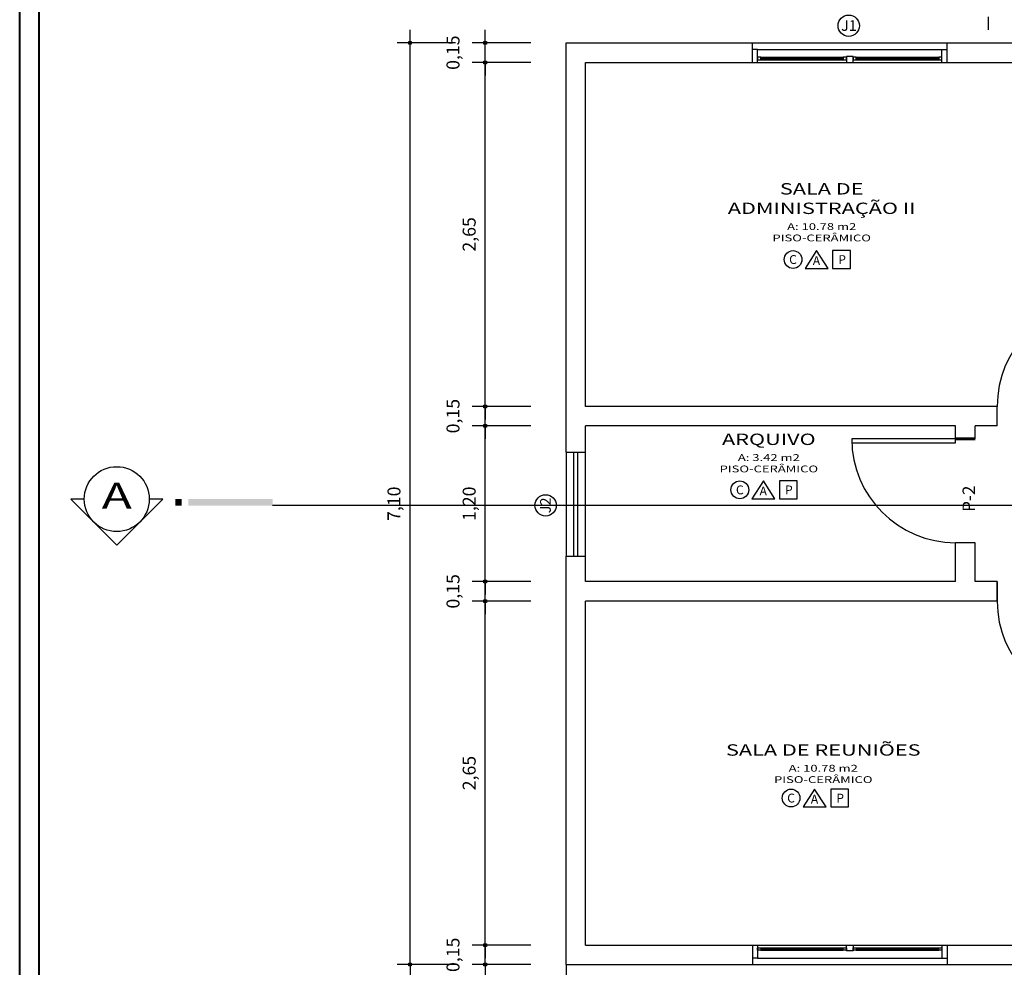
# Model space of a CAD drawing. Extents: x -381 to 6358, y 19 to 2829.
# Drawn here: x -302 to -294, y 130 to 137 of the extents above; entities that cross this region are included whole.
import ezdxf
from ezdxf.enums import TextEntityAlignment as Align

# ---------------------------------------------------------------- set-up
doc = ezdxf.new("R2010")
doc.units = 0
doc.header["$LTSCALE"] = 0.2
doc.linetypes.add('DASHED2', pattern=[0.375, 0.25, -0.125])
doc.layers.add('01', color=1, linetype='Continuous', lineweight=40)
doc.layers.add('Parede', color=6, linetype='Continuous', lineweight=60)
for name, color, linetype in [('ARQ-___-___-CTA', 251, 'Continuous'), ('CONSTRUIR FASE 01', 30, 'Continuous'), ('ESPEC', 30, 'Continuous'), ('ESPECARQ', 30, 'Continuous'), ('FINA', 201, 'Continuous'), ('MÓVEIS', 13, 'Continuous'), ('REG120-160', 4, 'Continuous'), ('UNIDADE', 4, 'Continuous')]:
    doc.layers.add(name, color=color, linetype=linetype)
doc.styles.add('01', font='ARIAL.TTF')
doc.styles.add('REGUA100', font='CALIBRI.TTF')
doc.styles.add('REGUA160', font='CALIBRI.TTF')
doc.styles.add('REGUA60', font='CALIBRI.TTF')
doc.styles.add('REGUA80', font='CALIBRI.TTF')
doc.styles.get("Standard").update_dxf_attribs({"font": 'CALIBRI.TTF'})
doc.dimstyles.new('Active3D', dxfattribs={"dimtxt": 2, "dimasz": 0.01, "dimexe": 2, "dimexo": 3, "dimgap": 0.98, "dimtad": 1, "dimlfac": -1, "dimrnd": 0.005, "dimzin": 0, "dimtxsty": 'REGUA80', "dimblk": 'COTAPT', "dimcen": 4, "dimdle": 4, "dimclrt": 256, "dimadec": 0, "dimazin": 0, "dimtfac": 1, "dimtmove": 2, "dimatfit": 2, "dimfxl": 1, "dimarcsym": 0})

# ---------------------------------------------------------------- blocks, each defined once
blk = doc.blocks.new('INDUNI1')
at = {"color": 0, "style": 'REGUA100', "width": 1.4, "flags": 8}
for tag, p in [('NOME1', (0, 0)), ('NOME2', (0, -4.29))]:
    blk.add_attdef(tag, text='', height=2.5, dxfattribs=at).set_placement(p, align=Align.CENTER)
at = {"layer": 'ESPECARQ', "style": 'REGUA60', "width": 1.4}
blk.add_attdef('AREA', text='', height=1.5, dxfattribs=at).set_placement((0, -7.81), align=Align.CENTER)
at = {"layer": 'ESPECARQ', "style": 'REGUA60', "width": 1.4, "flags": 8}
for tag, p in [('PISO', (0, -10.31)), ('REVPAR', (0, -12.81)), ('PEDIR', (0, -15.31))]:
    blk.add_attdef(tag, text='', height=1.5, dxfattribs=at).set_placement(p, align=Align.CENTER)
blk = doc.blocks.new('CORTE2')
at = {"color": 4}
blk.add_lwpolyline([(-5, 0), (-7.07, 0), (0, 7.07), (7.07, 0), (5, 0, 1)], format="xyb", close=True, dxfattribs=at)
at = {"color": 0, "linetype": 'ByBlock'}
blk.add_arc((0, 0), 5, 180, 0, dxfattribs=at)
at = {"color": 4, "linetype": 'ByBlock'}
for points in [[(9, 0), (9, 1), (10, 0), (10, 1)], [(11, 0), (11, 1), (24, 0), (24, 1)]]:
    blk.add_solid(points, dxfattribs=at)
blk = doc.blocks.new('COTAPT')
at = {"color": 0, "linetype": 'ByBlock'}
blk.add_line((0, 0), (200, 0), dxfattribs=at)
at = {"color": 6, "linetype": 'ByBlock'}
blk.add_lwpolyline([(-20, 20), (20, 20), (20, -20), (-20, -20)], close=True, dxfattribs=at)
blk = doc.blocks.new('*D564')
at = {"layer": 'ARQ-___-___-CTA', "color": 0, "lineweight": -2, "transparency": 16777216}
for p, q in [((-298.0486, 129.8225), (-298.4986, 129.8225)), ((-298.3986, 129.673), (-298.3986, 129.822)), ((-298.0486, 129.6725), (-298.4986, 129.6725))]:
    blk.add_line(p, q, dxfattribs=at)
at = {"layer": 'Defpoints', "color": 0, "transparency": 16777216}
for p in [(-298.3986, 129.8225), (-297.8986, 129.8225), (-297.8986, 129.6725)]:
    blk.add_point(p, dxfattribs=at)
at = {"layer": 'ARQ-___-___-CTA', "color": 0, "lineweight": -2, "transparency": 16777216, "xscale": 0.0005, "yscale": 0.0005, "zscale": 0.0005}
for p, rotation in [((-298.3986, 129.8225), 90), ((-298.3986, 129.6725), 270)]:
    blk.add_blockref('COTAPT', p, dxfattribs=dict(at, rotation=rotation))
at = {"layer": 'ARQ-___-___-CTA', "transparency": 16777216, "insert": (-298.6338, 129.7475), "char_height": 0.1, "attachment_point": 5, "rotation": 90, "style": 'REGUA80'}
blk.add_mtext('0,15', dxfattribs=at)
blk = doc.blocks.new('*D565')
at = {"layer": 'ARQ-___-___-CTA', "color": 0, "lineweight": -2, "transparency": 16777216}
for p, q in [((-298.0486, 132.4725), (-298.4986, 132.4725)), ((-298.3986, 129.823), (-298.3986, 132.472))]:
    blk.add_line(p, q, dxfattribs=at)
at = {"layer": 'Defpoints', "color": 0, "transparency": 16777216}
for p in [(-298.3986, 132.4725), (-297.8986, 132.4725), (-297.8986, 129.8225)]:
    blk.add_point(p, dxfattribs=at)
at = {"layer": 'ARQ-___-___-CTA', "color": 0, "lineweight": -2, "transparency": 16777216, "xscale": 0.0005, "yscale": 0.0005, "zscale": 0.0005}
for p, rotation in [((-298.3986, 132.4725), 90), ((-298.3986, 129.8225), 270)]:
    blk.add_blockref('COTAPT', p, dxfattribs=dict(at, rotation=rotation))
at = {"layer": 'ARQ-___-___-CTA', "transparency": 16777216, "insert": (-298.5093, 131.1475), "char_height": 0.1, "attachment_point": 5, "rotation": 90, "style": 'REGUA80'}
blk.add_mtext('2,65', dxfattribs=at)
blk = doc.blocks.new('*D566')
at = {"layer": 'ARQ-___-___-CTA', "color": 0, "lineweight": -2, "transparency": 16777216}
for p, q in [((-298.0486, 132.6225), (-298.4986, 132.6225)), ((-298.3986, 132.473), (-298.3986, 132.622))]:
    blk.add_line(p, q, dxfattribs=at)
at = {"layer": 'Defpoints', "color": 0, "transparency": 16777216}
for p in [(-298.3986, 132.6225), (-297.8986, 132.6225), (-297.8986, 132.4725)]:
    blk.add_point(p, dxfattribs=at)
at = {"layer": 'ARQ-___-___-CTA', "color": 0, "lineweight": -2, "transparency": 16777216, "xscale": 0.0005, "yscale": 0.0005, "zscale": 0.0005}
for p, rotation in [((-298.3986, 132.6225), 90), ((-298.3986, 132.4725), 270)]:
    blk.add_blockref('COTAPT', p, dxfattribs=dict(at, rotation=rotation))
at = {"layer": 'ARQ-___-___-CTA', "transparency": 16777216, "insert": (-298.6338, 132.5475), "char_height": 0.1, "attachment_point": 5, "rotation": 90, "style": 'REGUA80'}
blk.add_mtext('0,15', dxfattribs=at)
blk = doc.blocks.new('*D567')
at = {"layer": 'ARQ-___-___-CTA', "color": 0, "lineweight": -2, "transparency": 16777216}
for p, q in [((-298.0486, 133.8225), (-298.4986, 133.8225)), ((-298.3986, 132.623), (-298.3986, 133.822))]:
    blk.add_line(p, q, dxfattribs=at)
at = {"layer": 'Defpoints', "color": 0, "transparency": 16777216}
for p in [(-298.3986, 133.8225), (-297.8986, 133.8225), (-297.8986, 132.6225)]:
    blk.add_point(p, dxfattribs=at)
at = {"layer": 'ARQ-___-___-CTA', "color": 0, "lineweight": -2, "transparency": 16777216, "xscale": 0.0005, "yscale": 0.0005, "zscale": 0.0005}
for p, rotation in [((-298.3986, 133.8225), 90), ((-298.3986, 132.6225), 270)]:
    blk.add_blockref('COTAPT', p, dxfattribs=dict(at, rotation=rotation))
at = {"layer": 'ARQ-___-___-CTA', "transparency": 16777216, "insert": (-298.5093, 133.2225), "char_height": 0.1, "attachment_point": 5, "rotation": 90, "style": 'REGUA80'}
blk.add_mtext('1,20', dxfattribs=at)
blk = doc.blocks.new('*D568')
at = {"layer": 'ARQ-___-___-CTA', "color": 0, "lineweight": -2, "transparency": 16777216}
for p, q in [((-298.0486, 133.9725), (-298.4986, 133.9725)), ((-298.3986, 133.823), (-298.3986, 133.972))]:
    blk.add_line(p, q, dxfattribs=at)
at = {"layer": 'Defpoints', "color": 0, "transparency": 16777216}
for p in [(-298.3986, 133.9725), (-297.8986, 133.9725), (-297.8986, 133.8225)]:
    blk.add_point(p, dxfattribs=at)
at = {"layer": 'ARQ-___-___-CTA', "color": 0, "lineweight": -2, "transparency": 16777216, "xscale": 0.0005, "yscale": 0.0005, "zscale": 0.0005}
for p, rotation in [((-298.3986, 133.9725), 90), ((-298.3986, 133.8225), 270)]:
    blk.add_blockref('COTAPT', p, dxfattribs=dict(at, rotation=rotation))
at = {"layer": 'ARQ-___-___-CTA', "transparency": 16777216, "insert": (-298.6338, 133.8975), "char_height": 0.1, "attachment_point": 5, "rotation": 90, "style": 'REGUA80'}
blk.add_mtext('0,15', dxfattribs=at)
blk = doc.blocks.new('*D569')
at = {"layer": 'ARQ-___-___-CTA', "color": 0, "lineweight": -2, "transparency": 16777216}
for p, q in [((-298.0486, 136.6225), (-298.4986, 136.6225)), ((-298.3986, 133.973), (-298.3986, 136.622))]:
    blk.add_line(p, q, dxfattribs=at)
at = {"layer": 'Defpoints', "color": 0, "transparency": 16777216}
for p in [(-298.3986, 136.6225), (-297.8986, 136.6225), (-297.8986, 133.9725)]:
    blk.add_point(p, dxfattribs=at)
at = {"layer": 'ARQ-___-___-CTA', "color": 0, "lineweight": -2, "transparency": 16777216, "xscale": 0.0005, "yscale": 0.0005, "zscale": 0.0005}
for p, rotation in [((-298.3986, 136.6225), 90), ((-298.3986, 133.9725), 270)]:
    blk.add_blockref('COTAPT', p, dxfattribs=dict(at, rotation=rotation))
at = {"layer": 'ARQ-___-___-CTA', "transparency": 16777216, "insert": (-298.5093, 135.2975), "char_height": 0.1, "attachment_point": 5, "rotation": 90, "style": 'REGUA80'}
blk.add_mtext('2,65', dxfattribs=at)
blk = doc.blocks.new('*D570')
at = {"layer": 'ARQ-___-___-CTA', "color": 0, "lineweight": -2, "transparency": 16777216}
for p, q in [((-298.0486, 136.7725), (-298.4986, 136.7725)), ((-298.3986, 136.623), (-298.3986, 136.772))]:
    blk.add_line(p, q, dxfattribs=at)
at = {"layer": 'Defpoints', "color": 0, "transparency": 16777216}
for p in [(-298.3986, 136.7725), (-297.8986, 136.7725), (-297.8986, 136.6225)]:
    blk.add_point(p, dxfattribs=at)
at = {"layer": 'ARQ-___-___-CTA', "color": 0, "lineweight": -2, "transparency": 16777216, "xscale": 0.0005, "yscale": 0.0005, "zscale": 0.0005}
for p, rotation in [((-298.3986, 136.7725), 90), ((-298.3986, 136.6225), 270)]:
    blk.add_blockref('COTAPT', p, dxfattribs=dict(at, rotation=rotation))
at = {"layer": 'ARQ-___-___-CTA', "transparency": 16777216, "insert": (-298.6338, 136.6975), "char_height": 0.1, "attachment_point": 5, "rotation": 90, "style": 'REGUA80'}
blk.add_mtext('0,15', dxfattribs=at)
blk = doc.blocks.new('*D571')
at = {"layer": 'ARQ-___-___-CTA', "color": 0, "lineweight": -2, "transparency": 16777216}
for p, q in [((-298.6277, 136.7725), (-299.0777, 136.7725)), ((-298.9777, 129.673), (-298.9777, 136.772)), ((-298.6277, 129.6725), (-299.0777, 129.6725))]:
    blk.add_line(p, q, dxfattribs=at)
at = {"layer": 'Defpoints', "color": 0, "transparency": 16777216}
for p in [(-298.9777, 136.7725), (-298.4777, 136.7725), (-298.4777, 129.6725)]:
    blk.add_point(p, dxfattribs=at)
at = {"layer": 'ARQ-___-___-CTA', "color": 0, "lineweight": -2, "transparency": 16777216, "xscale": 0.0005, "yscale": 0.0005, "zscale": 0.0005}
for p, rotation in [((-298.9777, 136.7725), 90), ((-298.9777, 129.6725), 270)]:
    blk.add_blockref('COTAPT', p, dxfattribs=dict(at, rotation=rotation))
at = {"layer": 'ARQ-___-___-CTA', "transparency": 16777216, "insert": (-299.0883, 133.2225), "char_height": 0.1, "attachment_point": 5, "rotation": 90, "style": 'REGUA80'}
blk.add_mtext('7,10', dxfattribs=at)

msp = doc.modelspace()

# ---------------------------------------------------------------- linework, layer by layer
at = {"layer": '01'}
for p, q in [((-301.98377, 123.67246), (-301.98377, 180.72246)), ((-301.83377, 123.82246), (-301.83377, 180.57246))]:
    msp.add_line(p, q, dxfattribs=at)
at = {"layer": 'CONSTRUIR FASE 01'}
for p, q in [((-297.77605, 136.77246), (-296.34105, 136.77246)), ((-297.77605, 133.6195), (-297.77605, 136.77246)), ((-296.34105, 136.62246), (-296.34105, 136.77246)), ((-296.34105, 136.77246), (-294.84105, 136.77246)), ((-296.30105, 136.72246), (-294.88105, 136.72246)), ((-294.84105, 136.77246), (-292.73105, 136.77246)), ((-294.84105, 136.62246), (-294.84105, 136.77246)), ((-296.27605, 136.66246), (-295.64105, 136.66246)), ((-296.27605, 136.65246), (-295.64105, 136.65246)), ((-296.27605, 136.64246), (-295.64105, 136.64246)), ((-295.54105, 136.66246), (-294.90605, 136.66246)), ((-295.54105, 136.65246), (-294.90605, 136.65246)), ((-295.54105, 136.64246), (-294.90605, 136.64246)), ((-297.62605, 136.62246), (-296.34105, 136.62246)), ((-297.62605, 133.97246), (-297.62605, 136.62246)), ((-296.30105, 136.62246), (-294.88105, 136.62246)), ((-294.88105, 136.62246), (-294.84105, 136.62246)), ((-294.84105, 136.62246), (-293.55605, 136.62246)), ((-294.45605, 133.97246), (-297.62605, 133.97246)), ((-294.45605, 133.82246), (-294.45605, 133.97246)), ((-294.45605, 133.82246), (-294.45605, 133.97246)), ((-294.45605, 133.82246), (-294.45605, 133.97246)), ((-297.62605, 133.6195), (-297.62605, 133.82246)), ((-294.77605, 133.82246), (-297.62605, 133.82246)), ((-294.77605, 133.72246), (-294.77605, 133.82246)), ((-294.62605, 133.72246), (-294.62605, 133.82246)), ((-294.45605, 133.82246), (-294.62605, 133.82246)), ((-294.77605, 133.72246), (-295.57605, 133.72246)), ((-295.57605, 133.72246), (-295.57605, 133.69246)), ((-295.57605, 133.69246), (-294.77605, 133.69246)), ((-294.77605, 133.69246), (-294.77605, 133.72246)), ((-294.77605, 133.72246), (-294.62605, 133.72246)), ((-297.7762, 133.6195), (-297.7762, 132.8195)), ((-297.7762, 133.6195), (-297.6262, 133.6195)), ((-297.7162, 132.8195), (-297.7162, 133.6195)), ((-297.6862, 132.8195), (-297.6862, 133.6195)), ((-297.6262, 132.8195), (-297.6262, 133.6195)), ((-294.77605, 132.62246), (-294.77605, 132.92246)), ((-294.62605, 132.92246), (-294.77605, 132.92246)), ((-294.62605, 132.92246), (-294.77605, 132.92246)), ((-294.62605, 132.62246), (-294.62605, 132.92246)), ((-297.7762, 132.8195), (-297.6262, 132.8195)), ((-297.77605, 129.67246), (-297.77605, 132.8195)), ((-297.62605, 132.62246), (-297.62605, 132.8195)), ((-294.77605, 132.62246), (-297.62605, 132.62246)), ((-294.45605, 132.62246), (-294.62605, 132.62246)), ((-294.45605, 132.47246), (-294.45605, 132.62246)), ((-294.45605, 132.62246), (-294.45605, 132.47246)), ((-294.45605, 132.62246), (-294.45605, 132.47246)), ((-294.45605, 132.62246), (-294.45605, 132.47246)), ((-297.62605, 129.82246), (-297.62605, 132.47246)), ((-294.45605, 132.47246), (-297.62605, 132.47246)), ((-297.62605, 129.82246), (-296.34105, 129.82246)), ((-296.34105, 129.82246), (-296.34105, 129.67246)), ((-296.30105, 129.82246), (-294.88105, 129.82246)), ((-294.88105, 129.82246), (-294.84105, 129.82246)), ((-294.84105, 129.82246), (-294.84105, 129.67246)), ((-294.84105, 129.82246), (-293.55605, 129.82246)), ((-296.27605, 129.80246), (-295.64105, 129.80246)), ((-296.27605, 129.79246), (-295.64105, 129.79246)), ((-296.27605, 129.78246), (-295.64105, 129.78246)), ((-295.54105, 129.80246), (-294.90605, 129.80246)), ((-295.54105, 129.79246), (-294.90605, 129.79246)), ((-295.54105, 129.78246), (-294.90605, 129.78246)), ((-297.77605, 129.67246), (-296.34105, 129.67246)), ((-296.34105, 129.67246), (-294.84105, 129.67246)), ((-296.30105, 129.72246), (-294.88105, 129.72246)), ((-294.84105, 129.67246), (-292.73105, 129.67246))]:
    msp.add_line(p, q, dxfattribs=at)
for points in [[(-296.34105, 136.62246), (-296.30105, 136.62246), (-296.30105, 136.72246), (-296.34105, 136.72246)], [(-294.88105, 136.62246), (-294.88105, 136.72246), (-294.84105, 136.72246)], [(-296.34105, 129.82246), (-296.30105, 129.82246), (-296.30105, 129.72246), (-296.34105, 129.72246)], [(-294.88105, 129.82246), (-294.88105, 129.72246), (-294.84105, 129.72246)]]:
    msp.add_lwpolyline(points, dxfattribs=at)
for points in [[(-296.30105, 136.64246), (-296.27605, 136.64246), (-296.27605, 136.66246), (-296.30105, 136.66246)], [(-295.61605, 136.66246), (-295.64105, 136.66246), (-295.64105, 136.64246), (-295.61605, 136.64246)], [(-295.61605, 136.62246), (-295.56605, 136.62246), (-295.56605, 136.66746), (-295.61605, 136.66746)], [(-295.56605, 136.64246), (-295.54105, 136.64246), (-295.54105, 136.66246), (-295.56605, 136.66246)], [(-294.88105, 136.66246), (-294.90605, 136.66246), (-294.90605, 136.64246), (-294.88105, 136.64246)], [(-295.61605, 129.82246), (-295.56605, 129.82246), (-295.56605, 129.77746), (-295.61605, 129.77746)], [(-296.30105, 129.80246), (-296.27605, 129.80246), (-296.27605, 129.78246), (-296.30105, 129.78246)], [(-295.61605, 129.78246), (-295.64105, 129.78246), (-295.64105, 129.80246), (-295.61605, 129.80246)], [(-295.56605, 129.80246), (-295.54105, 129.80246), (-295.54105, 129.78246), (-295.56605, 129.78246)], [(-294.88105, 129.78246), (-294.90605, 129.78246), (-294.90605, 129.80246), (-294.88105, 129.80246)]]:
    msp.add_lwpolyline(points, close=True, dxfattribs=at)
for centre, start, end in [((-293.65605, 133.97246), 90, 180), ((-294.77605, 133.72246), 180, 270), ((-293.65605, 132.47246), 180, 270)]:
    msp.add_arc(centre, 0.8, start, end, dxfattribs=at)
at = {"layer": 'ESPEC'}
msp.add_line((-278.87344, 133.20806), (-300.0361, 133.20806), dxfattribs=at)
at = {"layer": 'FINA', "linetype": 'DASHED2'}
msp.add_line((-294.52605, 139.77246), (-294.52605, 136.77246), dxfattribs=at)
at = {"layer": 'FINA'}
msp.add_line((-297.77605, 129.67246), (-297.77605, 128.67246), dxfattribs=at)
at = {"layer": 'MÓVEIS'}
for centre in [(-295.59903, 136.90527), (-297.9339, 133.20991)]:
    msp.add_circle(centre, 0.08206, dxfattribs=at)
at = {"layer": 'Parede'}
msp.add_line((-294.62605, 133.72246), (-294.77605, 133.72246), dxfattribs=at)
at = {"layer": 'UNIDADE'}
for points in [[(-295.84663, 135.1723), (-295.93544, 135.03554), (-295.75782, 135.03554)], [(-295.723, 135.1723), (-295.723, 135.03554), (-295.58623, 135.03554), (-295.58623, 135.1723)], [(-296.25649, 133.39791), (-296.3453, 133.26114), (-296.16768, 133.26114)], [(-296.13286, 133.39791), (-296.13286, 133.26114), (-295.9961, 133.26114), (-295.9961, 133.39791)], [(-295.86184, 131.02369), (-295.95065, 130.88693), (-295.77303, 130.88693)], [(-295.73821, 131.02369), (-295.73821, 130.88693), (-295.60145, 130.88693), (-295.60145, 131.02369)]]:
    msp.add_lwpolyline(points, close=True, dxfattribs=at)
for centre in [(-296.02804, 135.10392), (-296.4379, 133.32952), (-296.04325, 130.95531)]:
    msp.add_circle(centre, 0.06838, dxfattribs=at)

# ---------------------------------------------------------------- block references
at = {"layer": 'ESPEC', "xscale": -0.05000000000001137, "yscale": 0.05000000000001137, "zscale": 0.05, "rotation": 180}
msp.add_blockref('CORTE2', (-301.2361, 133.25806), dxfattribs=at)
at = {"layer": 'UNIDADE', "xscale": 0.03500000000008185, "yscale": 0.03500000000008185, "zscale": 0.05}
for p, values in [((-295.80739, 135.60477), {'NOME1': 'SALA DE', 'NOME2': 'ADMINISTRAÇÃO II', 'AREA': 'A: 10.78 m2', 'PISO': 'PISO-CERÂMICO'}), ((-296.2144, 133.82523), {'NOME2': 'ARQUIVO', 'AREA': 'A: 3.42 m2', 'PISO': 'PISO-CERÂMICO'}), ((-295.79529, 131.43181), {'NOME2': 'SALA DE REUNIÕES', 'AREA': 'A: 10.78 m2', 'PISO': 'PISO-CERÂMICO'})]:
    msp.add_blockref('INDUNI1', p, dxfattribs=at).add_auto_attribs(values)

# ---------------------------------------------------------------- texts
at = {"layer": 'MÓVEIS', "style": '01'}
msp.add_text('J1', height=0.08204, dxfattribs=at).set_placement((-295.6585, 136.86545))
at = {"layer": 'MÓVEIS'}
msp.add_text('P-2', height=0.0968, rotation=90, dxfattribs=at).set_placement((-294.62588, 133.26116), align=Align.CENTER)
at = {"layer": 'MÓVEIS', "style": '01'}
msp.add_text('J2', height=0.08204, rotation=90, dxfattribs=at).set_placement((-297.89378, 133.14883))
at = {"layer": 'REG120-160', "style": 'REGUA160', "width": 1.4}
msp.add_text('A', height=0.2, dxfattribs=at).set_placement((-301.2361, 133.25806), align=Align.MIDDLE)
at = {"layer": 'UNIDADE', "style": '01'}
for s, p in [('C', (-296.05785, 135.06942)), ('A', (-295.87591, 135.06103)), ('P', (-295.67968, 135.06902)), ('C', (-296.46772, 133.29502)), ('A', (-296.28577, 133.28664)), ('P', (-296.08955, 133.29462)), ('C', (-296.07306, 130.92081)), ('A', (-295.89112, 130.91242)), ('P', (-295.69489, 130.92041))]:
    msp.add_text(s, height=0.06837, dxfattribs=at).set_placement(p)

# ---------------------------------------------------------------- dimensions: what is measured, and where the dimension line sits
at = {"layer": 'ARQ-___-___-CTA'}
for base, p1, p2, override, picture, middle in [((-298.97769, 136.77246), (-298.47769, 129.67246), (-298.47769, 136.77246), {"dimscale": 0.05}, '*D571', (-299.08835, 133.22246)), ((-298.39861, 136.77246), (-297.89861, 136.62246), (-297.89861, 136.77246), {"dimscale": 0.05, "dimse1": 1}, '*D570', (-298.63376, 136.69746)), ((-298.39861, 136.62246), (-297.89861, 133.97246), (-297.89861, 136.62246), {"dimscale": 0.05, "dimse1": 1}, '*D569', (-298.50926, 135.29746)), ((-298.39861, 133.97246), (-297.89861, 133.82246), (-297.89861, 133.97246), {"dimscale": 0.05, "dimse1": 1}, '*D568', (-298.63376, 133.89746)), ((-298.39861, 133.82246), (-297.89861, 132.62246), (-297.89861, 133.82246), {"dimscale": 0.05, "dimse1": 1}, '*D567', (-298.50926, 133.22246)), ((-298.39861, 132.62246), (-297.89861, 132.47246), (-297.89861, 132.62246), {"dimscale": 0.05, "dimse1": 1}, '*D566', (-298.63376, 132.54746)), ((-298.39861, 132.47246), (-297.89861, 129.82246), (-297.89861, 132.47246), {"dimscale": 0.05, "dimse1": 1}, '*D565', (-298.50926, 131.14746)), ((-298.39861, 129.82246), (-297.89861, 129.67246), (-297.89861, 129.82246), {"dimscale": 0.05}, '*D564', (-298.63376, 129.74746))]:
    dim = msp.add_linear_dim(base=base, p1=p1, p2=p2, angle=90, dimstyle='Active3D', override=override, dxfattribs=at)
    dim.commit()
    dim.dimension.update_dxf_attribs({"geometry": picture, "text_midpoint": middle})

doc.saveas('drawing.dxf')
